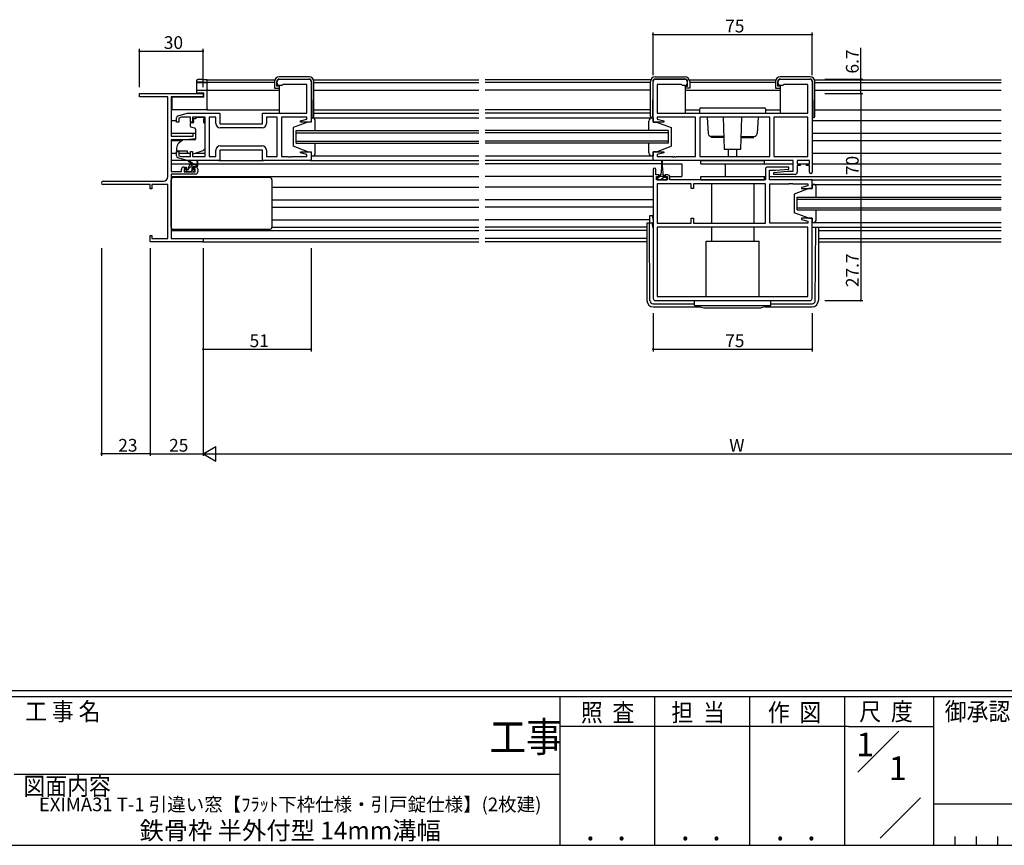
# Model space of a CAD drawing. Extents: x 0 to 1587, y 0 to 1128.
# Drawn here: x 781 to 1246, y 0 to 390 of the extents above; entities that cross this region are included whole.
import ezdxf
from ezdxf.enums import TextEntityAlignment as Align

# ---------------------------------------------------------------- set-up
doc = ezdxf.new("R2010")
doc.units = 0
for name, color, linetype in [('USER1', 3, 'CONTINUOUS'), ('YKK_11', 7, 'CONTINUOUS'), ('YKK_12', 2, 'CONTINUOUS'), ('YKK_13', 4, 'CONTINUOUS'), ('YKK_D', 6, 'CONTINUOUS'), ('YKK_ZWAK', 7, 'CONTINUOUS')]:
    doc.layers.add(name, color=color, linetype=linetype)
doc.styles.get("Standard").update_dxf_attribs({"font": 'ROMANS.SHX', "bigfont": 'EXTFONT.SHX'})
doc.styles.add('YKK_OSSTYLE1', font='romans.shx', dxfattribs={"width": 0.9, "bigfont": 'EXTFONT.SHX'})

# ---------------------------------------------------------------- blocks, each defined once
blk = doc.blocks.new('A201')
at = {"layer": 'YKK_ZWAK', "color": 254, "linetype": 'Continuous'}
for p, q in [((571, 35), (21, 35)), ((544, 34), (21, 34)), ((389, 34), (389, 9)), ((437, 34), (437, 9)), ((452, 34), (452, 9)), ((452, 16), (524, 16)), ((21, 9), (544, 9))]:
    blk.add_line(p, q, dxfattribs=at)
at = {"layer": 'YKK_ZWAK', "color": 131, "linetype": 'Continuous'}
for p, q in [((405, 34), (405, 9)), ((421, 34), (421, 9)), ((437.7, 29), (389, 29)), ((437.7, 29), (452, 29)), ((439.26, 21.33), (446.19, 28.25)), ((297, 21), (389, 21)), ((443.05, 10.18), (449.85, 16.98)), ((455.6, 10.5), (455.6, 9)), ((459.2, 10.5), (459.2, 9)), ((462.8, 10.5), (462.8, 9))]:
    blk.add_line(p, q, dxfattribs=at)
at = {"layer": 'YKK_ZWAK', "color": 131, "linetype": 'Continuous', "style": 'YKK_OSSTYLE1', "width": 0.9}
for s, height, p in [('工 事 名', 3, (298.87, 30.05)), ('照  査', 3, (392.56, 29.87)), ('担  当', 3, (407.82, 29.87)), ('作  図', 3, (424.09, 29.88)), ('尺  度', 3, (439.51, 30.04)), ('御承認印', 3, (453.91, 30.05)), ('図面内容', 3, (298.58, 17.47)), (' ． ．', 3.5, (392.18, 9.75)), (' ． ．', 3.5, (408.18, 9.75)), (' ． ．', 3.5, (424.18, 9.75))]:
    blk.add_text(s, height=height, dxfattribs=at).set_placement(p)
at = {"layer": 'YKK_ZWAK', "color": 254, "linetype": 'Continuous', "style": 'YKK_OSSTYLE1', "width": 0.9}
blk.add_text('工事', height=5, dxfattribs=at).set_placement((377.17, 24.75))

msp = doc.modelspace()

# ---------------------------------------------------------------- linework, layer by layer
at = {"layer": 'YKK_11', "color": 0, "linetype": 'ByBlock', "lineweight": -2}
for p, q in [((902.62, 359.42), (902.62, 360.42)), ((903.62, 361.42), (917.62, 361.42)), ((904.82, 358.42), (903.62, 358.42)), ((905.12, 358.72), (904.82, 358.42)), ((905.32, 358.92), (905.12, 358.72)), ((916.69, 358.92), (905.32, 358.92)), ((916.69, 345.42), (916.69, 358.92)), ((918.62, 360.42), (918.62, 341.22)), ((1080.12, 341.22), (1080.12, 360.42)), ((1081.12, 361.42), (1095.12, 361.42)), ((1093.42, 358.92), (1082.05, 358.92)), ((1082.05, 358.92), (1082.05, 345.42)), ((1093.62, 358.72), (1093.42, 358.92)), ((1093.92, 358.42), (1093.62, 358.72)), ((1095.12, 358.42), (1093.92, 358.42)), ((1096.12, 360.42), (1096.12, 359.42)), ((1139.12, 359.42), (1139.12, 360.42)), ((1140.12, 361.42), (1154.12, 361.42)), ((1141.32, 358.42), (1140.12, 358.42)), ((1141.62, 358.72), (1141.32, 358.42)), ((1141.82, 358.92), (1141.62, 358.72)), ((1153.19, 358.92), (1141.82, 358.92)), ((1153.19, 345.42), (1153.19, 358.92)), ((1155.12, 360.42), (1155.12, 317.62)), ((855.83, 344.14), (860.12, 345.42)), ((860.12, 345.42), (875.62, 345.42)), ((875.62, 345.42), (875.62, 340.42)), ((895.62, 340.42), (895.62, 345.42)), ((895.62, 345.42), (916.69, 345.42)), ((1082.05, 345.42), (1153.19, 345.42)), ((855.12, 341.12), (855.12, 343.18)), ((856.12, 341.12), (855.12, 341.12)), ((857.51, 343.49), (856.12, 343.07)), ((856.12, 343.07), (856.12, 341.12)), ((861.72, 343.49), (857.51, 343.49)), ((861.72, 341.12), (861.72, 343.49)), ((862.72, 341.12), (861.72, 341.12)), ((868.62, 343.49), (862.72, 343.49)), ((862.72, 343.49), (862.72, 341.12)), ((868.62, 324.95), (868.62, 343.49)), ((873.69, 343.49), (870.55, 343.49)), ((870.55, 343.49), (870.55, 324.95)), ((873.69, 340.49), (873.69, 343.49)), ((875.62, 340.42), (895.62, 340.42)), ((902.62, 343.49), (897.55, 343.49)), ((897.55, 343.49), (897.55, 340.49)), ((902.62, 324.95), (902.62, 343.49)), ((916.69, 343.49), (904.62, 343.49)), ((904.62, 343.49), (904.62, 324.95)), ((913.59, 341.75), (916.69, 342.58)), ((913.66, 341.22), (913.59, 341.75)), ((918.62, 341.22), (913.66, 341.22)), ((916.69, 342.58), (916.69, 343.49)), ((1085.08, 341.22), (1080.12, 341.22)), ((1100.12, 343.49), (1082.05, 343.49)), ((1082.05, 343.49), (1082.05, 342.58)), ((1082.05, 342.58), (1085.15, 341.75)), ((1085.15, 341.75), (1085.08, 341.22)), ((1100.12, 324.95), (1100.12, 343.49)), ((1135.12, 343.49), (1102.12, 343.49)), ((1102.12, 343.49), (1102.12, 324.95)), ((1135.12, 343.49), (1102.12, 343.49)), ((1135.12, 324.95), (1135.12, 343.49)), ((1137.05, 343.49), (1137.05, 324.95)), ((1153.19, 343.49), (1137.05, 343.49)), ((1137.05, 343.49), (1137.05, 324.95)), ((1153.19, 324.95), (1153.19, 343.49)), ((895.55, 338.49), (875.69, 338.49)), ((895.55, 338.49), (875.69, 338.49)), ((855.12, 325.27), (855.12, 327.32)), ((855.12, 327.32), (856.12, 327.32)), ((856.12, 327.32), (856.12, 325.37)), ((856.12, 325.37), (857.51, 324.95)), ((861.72, 324.95), (861.72, 327.32)), ((861.72, 327.32), (862.72, 327.32)), ((862.72, 327.32), (862.72, 324.95)), ((873.69, 324.95), (873.69, 327.95)), ((895.62, 328.02), (875.62, 328.02)), ((875.62, 328.02), (875.62, 323.02)), ((875.69, 329.95), (895.55, 329.95)), ((895.62, 323.02), (895.62, 328.02)), ((897.55, 327.95), (897.55, 324.95)), ((913.59, 326.7), (913.66, 327.22)), ((916.69, 325.87), (913.59, 326.7)), ((913.66, 327.22), (918.62, 327.22)), ((916.69, 324.95), (916.69, 325.87)), ((918.62, 327.22), (918.62, 323.02)), ((1080.12, 323.02), (1080.12, 327.22)), ((1080.12, 327.22), (1085.08, 327.22)), ((1085.15, 326.7), (1082.05, 325.87)), ((1082.05, 325.87), (1082.05, 324.95)), ((1085.08, 327.22), (1085.15, 326.7)), ((860.12, 323.02), (855.83, 324.31)), ((857.51, 324.95), (861.72, 324.95)), ((875.62, 323.02), (860.12, 323.02)), ((862.72, 324.95), (868.62, 324.95)), ((870.55, 324.95), (873.69, 324.95)), ((918.62, 323.02), (895.62, 323.02)), ((897.55, 324.95), (902.62, 324.95)), ((904.62, 324.95), (907.66, 324.95)), ((907.66, 324.95), (907.84, 324.83)), ((907.84, 324.83), (908.39, 324.83)), ((908.39, 324.83), (908.58, 324.95)), ((908.58, 324.95), (908.66, 324.95)), ((908.66, 324.95), (908.84, 324.83)), ((908.84, 324.83), (909.39, 324.83)), ((909.39, 324.83), (909.58, 324.95)), ((909.58, 324.95), (916.69, 324.95)), ((1146.19, 323.02), (1080.12, 323.02)), ((1082.05, 324.95), (1089.16, 324.95)), ((1089.16, 324.95), (1089.34, 324.83)), ((1089.34, 324.83), (1089.89, 324.83)), ((1089.89, 324.83), (1090.08, 324.95)), ((1090.08, 324.95), (1090.16, 324.95)), ((1090.16, 324.95), (1090.34, 324.83)), ((1090.34, 324.83), (1090.89, 324.83)), ((1090.89, 324.83), (1091.08, 324.95)), ((1091.08, 324.95), (1100.12, 324.95)), ((1102.12, 324.95), (1135.12, 324.95)), ((1137.05, 324.95), (1153.19, 324.95)), ((1146.19, 318.02), (1146.19, 323.02)), ((1153.92, 323.02), (1148.12, 323.02)), ((1148.12, 323.02), (1148.12, 321.52)), ((1148.12, 321.52), (1149.52, 321.52)), ((1149.52, 320.72), (1148.12, 320.72)), ((1148.12, 320.72), (1148.12, 317.52)), ((1149.52, 321.52), (1149.52, 320.72)), ((1152.52, 320.72), (1152.52, 321.52)), ((1152.52, 321.52), (1153.92, 321.52)), ((1153.92, 320.72), (1152.52, 320.72)), ((1153.92, 321.52), (1153.92, 323.02)), ((1153.92, 317.62), (1153.92, 320.72)), ((1080.12, 318.92), (1080.12, 258.02)), ((1081.32, 316.32), (1081.32, 318.92)), ((1082.72, 316.32), (1081.32, 316.32)), ((1082.72, 315.52), (1082.72, 316.32)), ((1087.02, 316.32), (1085.72, 316.32)), ((1085.72, 316.32), (1085.72, 315.52)), ((1133.12, 319.02), (1133.12, 314.02)), ((1144.1, 320.02), (1134.12, 320.02)), ((1135.05, 314.02), (1135.05, 318.52)), ((1135.05, 318.52), (1137.93, 318.52)), ((1137.1, 317.48), (1143.31, 318.02)), ((1137.14, 316.52), (1137.1, 317.48)), ((1147.12, 316.52), (1137.14, 316.52)), ((1137.93, 318.52), (1144.14, 319.07)), ((1143.31, 318.02), (1146.19, 318.02)), ((1144.14, 319.07), (1144.1, 320.02)), ((1081.62, 314.02), (1081.62, 315.52)), ((1081.62, 315.52), (1082.72, 315.52)), ((1086.82, 314.02), (1081.62, 314.02)), ((1098.12, 312.09), (1082.05, 312.09)), ((1082.05, 312.09), (1082.05, 293.55)), ((1085.72, 315.52), (1086.82, 315.52)), ((1086.82, 315.52), (1086.82, 314.02)), ((1088.02, 314.02), (1088.02, 315.32)), ((1133.12, 314.02), (1088.02, 314.02)), ((1098.12, 309.82), (1098.12, 312.09)), ((1133.12, 312.09), (1099.12, 312.09)), ((1099.12, 312.09), (1099.12, 309.82)), ((1133.12, 312.09), (1099.12, 312.09)), ((1133.12, 293.55), (1133.12, 312.09)), ((1155.12, 314.02), (1135.05, 314.02)), ((1135.12, 293.55), (1135.12, 312.09)), ((1135.12, 312.09), (1144.16, 312.09)), ((1144.16, 312.09), (1144.34, 312.21)), ((1144.34, 312.21), (1144.89, 312.21)), ((1144.89, 312.21), (1145.08, 312.09)), ((1145.08, 312.09), (1145.16, 312.09)), ((1145.16, 312.09), (1145.34, 312.21)), ((1145.34, 312.21), (1145.89, 312.21)), ((1145.89, 312.21), (1146.08, 312.09)), ((1146.08, 312.09), (1153.19, 312.09)), ((1153.19, 312.09), (1153.19, 311.18)), ((1155.12, 309.82), (1155.12, 314.02)), ((1099.12, 309.82), (1098.12, 309.82)), ((1153.19, 311.18), (1150.09, 310.35)), ((1150.09, 310.35), (1150.16, 309.82)), ((1150.16, 309.82), (1155.12, 309.82)), ((1082.05, 293.55), (1098.12, 293.55)), ((1098.12, 293.55), (1098.12, 295.82)), ((1098.12, 295.82), (1099.12, 295.82)), ((1099.12, 295.82), (1099.12, 293.55)), ((1099.12, 293.55), (1133.12, 293.55)), ((1153.19, 293.55), (1135.12, 293.55)), ((1150.16, 295.82), (1150.09, 295.3)), ((1150.09, 295.3), (1153.19, 294.47)), ((1155.12, 295.82), (1150.16, 295.82)), ((1153.19, 294.47), (1153.19, 293.55)), ((1155.12, 258.02), (1155.12, 295.82)), ((1153.19, 291.62), (1082.05, 291.62)), ((1082.05, 291.62), (1082.05, 258.95)), ((1153.19, 291.62), (1082.05, 291.62)), ((1153.19, 258.95), (1153.19, 291.62)), ((1081.12, 257.02), (1154.12, 257.02)), ((1082.05, 258.95), (1153.19, 258.95))]:
    msp.add_line(p, q, dxfattribs=at)
at = {"layer": 'YKK_11', "color": 0, "linetype": 'ByBlock', "lineweight": -2, "ltscale": 0.5}
for p, q in [((837.62, 353.09), (837.62, 354.72)), ((837.62, 354.72), (867.62, 354.72)), ((867.62, 354.72), (867.62, 353.09)), ((846.66, 353.09), (837.62, 353.09)), ((846.84, 353.21), (846.66, 353.09)), ((847.39, 353.21), (846.84, 353.21)), ((847.58, 353.09), (847.39, 353.21)), ((847.66, 353.09), (847.58, 353.09)), ((847.84, 353.21), (847.66, 353.09)), ((848.39, 353.21), (847.84, 353.21)), ((848.58, 353.09), (848.39, 353.21)), ((850.99, 353.09), (848.58, 353.09)), ((850.99, 315.35), (850.99, 353.09)), ((867.62, 353.09), (852.62, 353.09)), ((852.62, 353.09), (852.62, 334.62)), ((862.92, 334.62), (862.92, 335.92)), ((862.92, 335.92), (864.12, 335.92)), ((864.12, 335.92), (864.12, 333.32)), ((852.62, 334.62), (862.92, 334.62)), ((859.62, 332.92), (852.62, 332.92)), ((852.62, 332.92), (852.62, 317.92)), ((864.12, 333.32), (859.62, 332.92)), ((852.62, 317.92), (857.52, 317.92)), ((864.12, 316.72), (852.62, 316.72)), ((852.62, 316.72), (852.62, 286.35)), ((857.52, 317.92), (857.52, 319.02)), ((858.52, 320.02), (859.82, 320.02)), ((859.82, 319.22), (858.72, 319.22)), ((858.72, 319.22), (858.72, 317.72)), ((858.72, 317.72), (863.92, 317.72)), ((859.82, 320.02), (859.82, 319.22)), ((862.82, 319.22), (862.82, 320.02)), ((862.82, 320.02), (864.12, 320.02)), ((863.92, 319.22), (862.82, 319.22)), ((863.92, 317.72), (863.92, 319.22)), ((865.12, 319.02), (865.12, 317.72)), ((820.43, 313.35), (848.99, 313.35)), ((842.62, 311.72), (820.43, 311.72)), ((842.62, 309.72), (842.62, 311.72)), ((850.99, 311.72), (843.52, 311.72)), ((843.52, 311.72), (843.52, 309.72)), ((850.99, 286.35), (850.99, 311.72)), ((843.52, 309.72), (842.62, 309.72)), ((842.62, 284.72), (842.62, 287.72)), ((842.62, 287.72), (843.52, 287.72)), ((867.62, 284.72), (842.62, 284.72)), ((843.52, 287.72), (843.52, 286.35)), ((843.52, 286.35), (850.99, 286.35)), ((852.62, 286.35), (867.62, 286.35)), ((867.62, 286.35), (867.62, 284.72))]:
    msp.add_line(p, q, dxfattribs=at)
at = {"layer": 'YKK_11', "color": 0, "linetype": 'ByBlock', "lineweight": -2}
for centre, radius, start, end in [((903.62, 360.42), 1, 90, 180), ((903.62, 359.42), 1, 180, 270), ((917.62, 360.42), 1, 0, 90), ((1081.12, 360.42), 1, 90, 180), ((1095.12, 360.42), 1, 0, 90), ((1095.12, 359.42), 1, 270, 360), ((1140.12, 360.42), 1, 90, 180), ((1140.12, 359.42), 1, 180, 270), ((1154.12, 360.42), 1, 0, 90), ((856.12, 343.18), 1, 106.6993, 180), ((875.69, 340.49), 2, 180, 270), ((895.55, 340.49), 2, 270, 360), ((875.69, 327.95), 2, 90, 180), ((895.55, 327.95), 2, 0, 90), ((856.12, 325.27), 1, 180, 253.3007), ((1080.72, 318.92), 0.6, 360, 180), ((1087.02, 315.32), 1, 0, 90), ((1134.12, 319.02), 1, 90, 180), ((1147.12, 317.52), 1, 270, 360), ((1154.52, 317.62), 0.6, 180, 0), ((1081.12, 258.02), 1, 180, 270), ((1154.12, 258.02), 1, 270, 360)]:
    msp.add_arc(centre, radius, start, end, dxfattribs=at)
at = {"layer": 'YKK_11', "color": 0, "linetype": 'ByBlock', "lineweight": -2, "ltscale": 0.5}
for centre, radius, start, end in [((858.52, 319.02), 1, 90, 180), ((864.12, 319.02), 1, 0, 90), ((864.12, 317.72), 1, 270, 360), ((820.43, 312.54), 0.815, 90, 270), ((848.99, 315.35), 2, 270, 360)]:
    msp.add_arc(centre, radius, start, end, dxfattribs=at)
at = {"layer": 'YKK_12'}
for p, q in [((869.62, 361.22), (901.58, 361.22)), ((869.62, 346.92), (869.62, 361.22)), ((901.39, 359.82), (869.62, 359.82)), ((919.89, 361.22), (997.87, 361.22)), ((919.89, 359.82), (997.87, 359.82)), ((1079.04, 361.22), (1000.87, 361.22)), ((1078.84, 359.82), (1000.87, 359.82)), ((1097.15, 361.22), (1138.08, 361.22)), ((1137.89, 359.82), (1097.34, 359.82)), ((1156.2, 361.22), (1244.37, 361.22)), ((1156.39, 359.82), (1244.37, 359.82)), ((869.62, 356.32), (903.59, 356.32)), ((919.89, 356.32), (997.87, 356.32)), ((1078.84, 356.32), (1000.87, 356.32)), ((1095.14, 356.32), (1140.09, 356.32)), ((1156.39, 356.32), (1244.37, 356.32)), ((869.62, 346.92), (903.59, 346.92)), ((919.89, 346.92), (997.87, 346.92)), ((919.89, 345.42), (997.87, 345.42)), ((1078.84, 346.92), (1000.87, 346.92)), ((1078.84, 345.42), (1000.87, 345.42)), ((1095.14, 346.92), (1102.12, 346.92)), ((1133.12, 346.92), (1140.09, 346.92)), ((1156.39, 346.92), (1244.37, 346.92)), ((852.62, 341.92), (855.12, 341.92)), ((1155.12, 341.92), (1244.37, 341.92)), ((852.62, 335.97), (864.12, 335.97)), ((911.62, 331.22), (911.62, 337.22)), ((911.62, 337.22), (997.87, 337.22)), ((911.62, 336.22), (997.87, 336.22)), ((1087.12, 337.22), (1000.87, 337.22)), ((1087.12, 336.22), (1000.87, 336.22)), ((1087.12, 337.22), (1087.12, 331.22)), ((1155.12, 335.97), (1244.37, 335.97)), ((852.62, 332.48), (857.69, 332.48)), ((911.62, 332.22), (997.87, 332.22)), ((911.62, 331.22), (997.87, 331.22)), ((1087.12, 332.22), (1000.87, 332.22)), ((1087.12, 331.22), (1000.87, 331.22)), ((1155.12, 332.48), (1244.37, 332.48)), ((852.62, 326.52), (855.12, 326.52)), ((856.12, 326.52), (860.77, 326.52)), ((863.93, 326.52), (868.62, 326.52)), ((1155.12, 326.52), (1244.37, 326.52)), ((852.62, 321.52), (862.23, 321.52)), ((862.82, 321.52), (864.67, 321.52)), ((865.12, 321.52), (997.87, 321.52)), ((918.12, 323.02), (997.87, 323.02)), ((1080.62, 323.02), (1000.87, 323.02)), ((1083.97, 321.52), (1000.87, 321.52)), ((1084.47, 321.52), (1093.62, 321.52)), ((1093.62, 321.52), (1093.62, 315.52)), ((1114.12, 321.52), (1146.19, 321.52)), ((1114.12, 321.52), (1114.12, 315.52)), ((1148.42, 321.52), (1153.62, 321.52)), ((1155.12, 321.52), (1244.37, 321.52)), ((852.62, 315.52), (997.87, 315.52)), ((1080.12, 315.52), (1000.87, 315.52)), ((1088, 315.52), (1093.62, 315.52)), ((1132.62, 315.52), (1133.12, 315.52)), ((1135.05, 315.52), (1244.37, 315.52)), ((1154.63, 314.02), (1244.37, 314.02)), ((900.12, 310.52), (997.87, 310.52)), ((1080.12, 310.52), (1000.87, 310.52)), ((900.12, 304.57), (997.87, 304.57)), ((1080.12, 304.57), (1000.87, 304.57)), ((1148.12, 299.82), (1148.12, 305.82)), ((1148.12, 305.82), (1244.37, 305.82)), ((1148.12, 304.82), (1244.37, 304.82)), ((900.12, 301.08), (997.87, 301.08)), ((1080.12, 301.08), (1000.87, 301.08)), ((1148.12, 300.82), (1244.37, 300.82)), ((1148.12, 299.82), (1244.37, 299.82)), ((900.12, 295.12), (997.87, 295.12)), ((1078.42, 295.12), (1000.87, 295.12)), ((852.62, 290.12), (997.87, 290.12)), ((1077.12, 290.12), (1000.87, 290.12)), ((1155.12, 291.62), (1244.37, 291.62)), ((1158.12, 290.12), (1244.37, 290.12)), ((852.92, 286.35), (997.87, 286.35)), ((867.32, 284.72), (997.87, 284.72)), ((1077.12, 286.35), (1000.87, 286.35)), ((1077.12, 284.72), (1000.87, 284.72)), ((1158.12, 286.35), (1244.37, 286.35)), ((1158.12, 284.72), (1244.37, 284.72))]:
    msp.add_line(p, q, dxfattribs=at)
at = {"layer": 'YKK_13', "linetype": 'Continuous'}
for p, q in [((864.62, 360.29), (864.62, 360.92)), ((864.62, 360.2), (864.62, 360.29)), ((864.62, 355.94), (864.62, 360.2)), ((864.93, 359.99), (864.91, 359.99)), ((864.91, 359.91), (869.62, 359.83)), ((867.57, 361.32), (869.62, 361.35)), ((869.62, 359.95), (867.57, 359.99)), ((869.62, 361.35), (869.62, 361.05)), ((869.62, 360.25), (869.62, 361.05)), ((869.62, 360.25), (869.62, 359.95)), ((869.62, 359.83), (869.62, 359.95)), ((869.62, 359.83), (869.62, 359.53)), ((869.62, 356.62), (869.62, 359.53)), ((864.62, 354.98), (864.62, 355.94)), ((867.59, 354.93), (864.62, 354.98)), ((864.91, 356.24), (867.59, 356.29)), ((867.59, 356.29), (869.62, 356.32)), ((867.92, 354.92), (867.59, 354.93)), ((867.92, 352.92), (867.92, 354.92)), ((869.62, 356.62), (869.62, 356.32)), ((869.62, 356.32), (869.62, 356.02)), ((869.62, 347.52), (869.62, 356.02)), ((867.92, 352.92), (853.12, 352.79)), ((853.12, 347.67), (853.12, 352.79)), ((853.12, 347.07), (853.12, 347.67)), ((869.62, 346.92), (853.12, 347.07)), ((869.62, 347.52), (869.62, 346.92))]:
    msp.add_line(p, q, dxfattribs=at)
at = {"layer": 'YKK_13'}
for p, q in [((901.39, 360.32), (901.39, 357.22)), ((902.39, 358.22), (902.39, 360.32)), ((903.59, 358.22), (902.39, 358.22)), ((917.69, 362.52), (903.59, 362.52)), ((903.59, 361.52), (917.64, 361.52)), ((903.59, 358.22), (903.59, 345.42)), ((918.84, 360.33), (918.99, 343.42)), ((919.89, 343.92), (919.89, 360.32)), ((1078.84, 343.92), (1078.84, 360.32)), ((1079.89, 360.33), (1079.74, 343.42)), ((1081.04, 362.52), (1095.14, 362.52)), ((1095.14, 361.52), (1081.09, 361.52)), ((1095.14, 358.22), (1095.14, 345.42)), ((1095.14, 358.22), (1096.34, 358.22)), ((1096.34, 358.22), (1096.34, 360.32)), ((1097.34, 360.32), (1097.34, 357.22)), ((1137.89, 360.32), (1137.89, 357.22)), ((1138.89, 358.22), (1138.89, 360.32)), ((1140.09, 358.22), (1138.89, 358.22)), ((1154.19, 362.52), (1140.09, 362.52)), ((1140.09, 361.52), (1154.14, 361.52)), ((1140.09, 358.22), (1140.09, 345.42)), ((1155.34, 360.33), (1155.49, 343.42)), ((1156.39, 343.92), (1156.39, 360.32)), ((901.39, 357.22), (901.89, 357.22)), ((901.89, 357.22), (903.59, 357.22)), ((1096.84, 357.22), (1095.14, 357.22)), ((1097.34, 357.22), (1096.84, 357.22)), ((1137.89, 357.22), (1138.39, 357.22)), ((1138.39, 357.22), (1140.09, 357.22)), ((1102.12, 345.42), (1102.12, 347.42)), ((1102.12, 345.42), (1133.12, 345.42)), ((1102.62, 347.92), (1132.62, 347.92)), ((1133.12, 347.42), (1133.12, 345.42)), ((861.52, 340.52), (861.52, 339.47)), ((862.75, 340.82), (861.82, 340.82)), ((864.22, 342.82), (863.05, 342.82)), ((863.05, 341.82), (863.05, 342.82)), ((863.05, 341.82), (863.05, 341.12)), ((864.22, 343.49), (868.02, 343.49)), ((864.22, 343.49), (864.22, 342.82)), ((868.02, 343.49), (868.02, 342.82)), ((868.02, 341.82), (868.02, 342.82)), ((868.02, 340.82), (868.02, 341.82)), ((868.02, 340.82), (868.62, 340.82)), ((868.62, 329.27), (868.62, 340.82)), ((917.12, 341.22), (910.12, 338.62)), ((918.62, 341.22), (917.12, 341.22)), ((918.62, 343.42), (919.39, 343.42)), ((919.12, 343.22), (918.62, 343.22)), ((918.62, 343.22), (918.62, 341.22)), ((919.12, 343.22), (997.87, 343.22)), ((920.62, 337.22), (920.62, 341.72)), ((1000.93, 343.22), (1080.12, 343.22)), ((1078.12, 337.22), (1078.12, 341.72)), ((1080.12, 343.42), (1079.34, 343.42)), ((1079.62, 343.22), (1080.12, 343.22)), ((1080.12, 343.22), (1080.12, 341.22)), ((1080.12, 341.22), (1081.62, 341.22)), ((1081.62, 341.22), (1088.62, 338.62)), ((1105.62, 343.49), (1106.04, 335.84)), ((1113.2, 343.49), (1113.68, 328.42)), ((1121.56, 328.42), (1122.04, 343.49)), ((1129.61, 343.49), (1129.2, 335.84)), ((1155.12, 343.42), (1155.89, 343.42)), ((861.85, 339), (863.85, 338.28)), ((864.12, 337.83), (864.12, 333.22)), ((910.12, 338.62), (910.12, 329.82)), ((1088.62, 338.62), (1088.62, 329.82)), ((857.88, 332.64), (856.19, 331.22)), ((863.9, 332.92), (858.52, 332.87)), ((920.62, 326.72), (920.62, 331.22)), ((1078.12, 326.72), (1078.12, 331.22)), ((1113.49, 334.42), (1107.54, 334.42)), ((1107.62, 333.92), (1107.62, 334.42)), ((1113.5, 333.92), (1107.62, 333.92)), ((1121.73, 333.92), (1127.62, 333.92)), ((1121.75, 334.42), (1127.7, 334.42)), ((1127.62, 333.92), (1127.62, 334.42)), ((855.12, 328.92), (855.12, 327.62)), ((855.12, 327.62), (860.12, 327.62)), ((860.12, 327.62), (860.12, 327.32)), ((860.12, 327.32), (860.12, 326.83)), ((861.42, 326.22), (860.12, 326.83)), ((862.99, 326.18), (867.63, 327.86)), ((917.12, 327.22), (910.12, 329.82)), ((917.12, 327.22), (918.62, 327.22)), ((918.62, 327.22), (918.62, 325.22)), ((1081.62, 327.22), (1080.12, 327.22)), ((1080.12, 327.22), (1080.12, 325.22)), ((1081.62, 327.22), (1088.62, 329.82)), ((1113.68, 328.42), (1121.56, 328.42)), ((1115.62, 324.95), (1115.62, 328.42)), ((1119.62, 324.95), (1119.62, 328.42)), ((860.19, 323.02), (852.62, 323.02)), ((862.62, 321.22), (860.8, 322.62)), ((860.92, 319.29), (862.85, 321.22)), ((863.22, 321.22), (861, 322.91)), ((861.92, 321.22), (865.12, 321.22)), ((864.1, 320.22), (865.1, 321.22)), ((864.82, 322.35), (864.62, 321.22)), ((865.12, 320.52), (865.12, 322.52)), ((875.12, 323.02), (896.12, 323.02)), ((918.62, 325.22), (919.12, 325.22)), ((919.12, 325.22), (997.87, 325.22)), ((1000.93, 325.22), (1079.55, 325.22)), ((1080.12, 325.22), (1079.62, 325.22)), ((1083.97, 322.77), (1083.97, 319.82)), ((1084.47, 319.82), (1084.47, 322.77)), ((1102.62, 323.02), (1132.62, 323.02)), ((1102.62, 321.52), (1102.62, 323.02)), ((1102.62, 321.52), (1132.62, 321.52)), ((1132.62, 321.52), (1132.62, 323.02)), ((858.92, 318.52), (858.92, 318.02)), ((860.62, 318.82), (859.22, 318.82)), ((859.22, 317.72), (859.72, 317.72)), ((859.35, 317.72), (860.45, 318.82)), ((859.92, 317.92), (862.02, 317.92)), ((860.92, 319.12), (860.92, 320.22)), ((861.8, 317.92), (862.46, 318.58)), ((862.22, 317.72), (862.82, 317.72)), ((862.52, 319.28), (862.52, 319.92)), ((862.82, 320.22), (864.82, 320.22)), ((863.32, 318.82), (862.98, 318.82)), ((863.03, 317.81), (863.53, 318.31)), ((1083.37, 316.32), (1083.72, 316.32)), ((1083.97, 319.82), (1083.72, 316.32)), ((1084.47, 319.82), (1084.72, 316.32)), ((1084.72, 316.32), (1085.07, 316.32)), ((852.62, 291.62), (852.62, 314.02)), ((899.12, 315.02), (853.62, 315.02)), ((900.12, 314.02), (900.12, 291.62)), ((1081.92, 314.36), (1082.68, 315.12)), ((1082.97, 315.12), (1081.92, 315.12)), ((1081.92, 315.12), (1081.92, 314.02)), ((1081.92, 314.02), (1086.52, 314.02)), ((1082.97, 315.12), (1082.97, 315.92)), ((1082.97, 315.41), (1083.18, 315.62)), ((1085.47, 315.62), (1082.97, 315.62)), ((1083.83, 314.02), (1084.22, 314.42)), ((1084.22, 314.42), (1085.43, 315.62)), ((1085.47, 315.92), (1085.47, 315.12)), ((1086.52, 315.12), (1085.47, 315.12)), ((1086.07, 314.02), (1086.52, 314.47)), ((1086.52, 314.02), (1086.52, 315.12)), ((1102.62, 315.52), (1132.62, 315.52)), ((1102.62, 314.02), (1102.62, 315.52)), ((1102.62, 314.02), (1132.62, 314.02)), ((1107.62, 312.09), (1107.62, 293.55)), ((1127.62, 312.09), (1127.62, 293.55)), ((1132.62, 314.02), (1132.62, 315.52)), ((1155.62, 311.82), (1155.12, 311.82)), ((1155.12, 311.82), (1155.12, 309.82)), ((1155.12, 311.82), (1244.37, 311.82)), ((1153.62, 309.82), (1146.62, 307.22)), ((1146.62, 307.22), (1146.62, 298.42)), ((1155.12, 309.82), (1153.62, 309.82)), ((1157.12, 305.82), (1157.12, 310.32)), ((1153.62, 295.82), (1146.62, 298.42)), ((1157.12, 295.32), (1157.12, 299.82)), ((1077.12, 293.53), (1077.12, 293.24)), ((1078.32, 293.53), (1077.12, 293.53)), ((1077.12, 293.24), (1077.12, 257.03)), ((1078.33, 292.53), (1078.32, 293.53)), ((1079.81, 293.53), (1078.32, 293.52)), ((1079.82, 296.94), (1078.42, 296.94)), ((1078.42, 296.94), (1078.42, 296.93)), ((1078.42, 296.93), (1078.42, 293.52)), ((1079.92, 291.53), (1079.81, 293.53)), ((1079.82, 296.94), (1079.92, 295.22)), ((1080.12, 295.22), (1079.92, 295.22)), ((1153.62, 295.82), (1155.12, 295.82)), ((1155.12, 295.82), (1155.12, 293.82)), ((1155.12, 293.82), (1155.62, 293.82)), ((1155.12, 293.82), (1244.37, 293.82)), ((853.62, 290.62), (899.12, 290.62)), ((900.12, 291.62), (997.87, 291.62)), ((1077.12, 291.62), (1000.87, 291.62)), ((1078.61, 257.01), (1078.33, 292.53)), ((1079.92, 291.53), (1080.12, 291.53)), ((1107.62, 291.62), (1107.62, 285.02)), ((1127.62, 291.62), (1127.62, 285.02)), ((1156.63, 257.02), (1156.91, 291.62)), ((1158.12, 291.62), (1158.12, 257.03)), ((1105.12, 258.95), (1105.12, 285.02)), ((1105.12, 285.02), (1130.12, 285.02)), ((1130.12, 258.95), (1130.12, 285.02)), ((1099.62, 257.02), (1135.62, 257.02)), ((1099.62, 254.72), (1099.62, 257.02)), ((1135.62, 254.72), (1135.62, 257.02)), ((1080.11, 255.53), (1099.62, 255.53)), ((1080.12, 254.03), (1102.23, 254.03)), ((1099.62, 254.72), (1135.62, 254.72)), ((1099.62, 254.72), (1104.12, 253.52)), ((1104.12, 253.52), (1131.12, 253.52)), ((1135.62, 254.72), (1131.12, 253.52)), ((1133, 254.03), (1155.12, 254.03)), ((1135.62, 255.53), (1155.13, 255.53))]:
    msp.add_line(p, q, dxfattribs=at)
at = {"layer": 'YKK_13', "linetype": 'Continuous', "flags": 128}
for points in [[(864.94, 361.23), (864.82, 361.21), (864.68, 361.11), (864.62, 360.92)], [(864.62, 360.2), (864.62, 360.14), (864.64, 360.09), (864.67, 360.04), (864.7, 360), (864.75, 359.96), (864.8, 359.93), (864.86, 359.92), (864.91, 359.91)], [(867.57, 359.99), (867.09, 360), (866.62, 360), (866.19, 360.01), (865.8, 360.01), (865.48, 360.01), (865.22, 360), (865.03, 360), (864.93, 359.99)], [(867.57, 361.32), (867.05, 361.31), (866.55, 361.3), (866.09, 361.28), (865.69, 361.27), (865.36, 361.26), (865.11, 361.25), (864.96, 361.23)]]:
    msp.add_lwpolyline(points, dxfattribs=at)
at = {"layer": 'YKK_13', "linetype": 'Continuous'}
for centre, start, end in [((864.92, 360.29), 180.0043, 269.0045), ((864.92, 355.94), 91, 180)]:
    msp.add_arc(centre, 0.3, start, end, dxfattribs=at)
at = {"layer": 'YKK_13'}
for centre, radius, start, end in [((903.59, 360.32), 2.2, 90, 180), ((903.59, 360.32), 1.2, 90, 180), ((917.64, 360.32), 1.2, 0.5, 90), ((917.69, 360.32), 2.2, 0, 90), ((1081.04, 360.32), 2.2, 90, 180), ((1081.09, 360.32), 1.2, 90, 179.5), ((1095.14, 360.32), 2.2, 0, 90), ((1095.14, 360.32), 1.2, 0, 90), ((1140.09, 360.32), 2.2, 90, 180), ((1140.09, 360.32), 1.2, 90, 180), ((1154.14, 360.32), 1.2, 0.5, 90), ((1154.19, 360.32), 2.2, 0, 90), ((1102.62, 347.42), 0.5, 89.9972, 179.9972), ((1132.62, 347.42), 0.5, 0.0028, 90.0028), ((861.82, 340.52), 0.3, 90, 180), ((862.02, 339.47), 0.5, 180, 250), ((862.75, 341.12), 0.3, 270, 0), ((919.12, 341.72), 1.5, 0, 90), ((919.39, 343.92), 0.5, 270, 0), ((1079.62, 341.72), 1.5, 90, 180), ((1079.34, 343.92), 0.5, 180, 270), ((1155.89, 343.92), 0.5, 270, 0), ((863.62, 337.83), 0.5, 0, 70), ((1107.54, 335.92), 1.5, 183.1221, 270), ((1127.7, 335.92), 1.5, 270, 356.8779), ((858.12, 328.92), 3, 130, 180), ((858.52, 331.87), 1, 90.5, 130), ((863.82, 333.22), 0.3, 270.5, 0), ((861.85, 327.12), 1, 245, 262.5931), ((862.65, 327.12), 1, 273.8868, 289.8533), ((867.12, 329.27), 1.5, 289.8533, 0), ((919.12, 326.72), 1.5, 270, 0), ((1079.62, 326.72), 1.5, 180, 270), ((860.82, 322.82), 0.2, 24.4171, 264.4171), ((861.92, 320.22), 1, 90, 180), ((864.92, 322.52), 0.2, 360, 240), ((1084.22, 322.77), 0.25, 0, 180), ((859.22, 318.52), 0.3, 90, 180), ((859.22, 318.02), 0.3, 180, 270), ((859.72, 317.92), 0.2, 270, 360), ((860.62, 319.12), 0.3, 270, 360), ((862.22, 317.92), 0.2, 180, 270), ((862.52, 318.82), 0.25, 123.0557, 326.9443), ((862.22, 319.28), 0.3, 303.0557, 360), ((862.82, 319.92), 0.3, 90, 180), ((862.98, 318.52), 0.3, 90, 146.9443), ((862.82, 318.02), 0.3, 270, 315), ((863.32, 318.52), 0.3, 315, 90), ((864.82, 320.52), 0.3, 270, 360), ((1083.37, 315.92), 0.4, 90, 180), ((1085.07, 315.92), 0.4, 0, 90), ((853.62, 314.02), 1, 90, 180), ((899.12, 314.02), 1, 0, 90), ((1155.62, 310.32), 1.5, 0, 90), ((1155.62, 295.32), 1.5, 270, 0), ((853.62, 291.62), 1, 180, 270), ((899.12, 291.62), 1, 270, 0), ((1080.12, 257.03), 3, 180, 270), ((1080.11, 257.03), 1.5, 180.4523, 270), ((1155.12, 257.03), 3, 270, 0), ((1155.13, 257.03), 1.5, 270, 359.6984)]:
    msp.add_arc(centre, radius, start, end, dxfattribs=at)
at = {"layer": 'YKK_D'}
for p, q in [((1080.12, 363.42), (1080.12, 383.52)), ((1080.12, 382.52), (1155.12, 382.52)), ((1155.12, 363.42), (1155.12, 383.52)), ((1178.12, 361.42), (1178.12, 376.32)), ((1161.12, 361.42), (1179.12, 361.42)), ((1178.12, 354.72), (1178.12, 361.42)), ((1161.12, 354.72), (1179.12, 354.72)), ((1161.12, 354.72), (1179.12, 354.72)), ((1178.12, 354.72), (1178.12, 284.72)), ((1178.12, 284.72), (1178.12, 257.02)), ((819.62, 281.72), (819.62, 183.72)), ((842.62, 281.72), (842.62, 183.72)), ((867.62, 281.72), (867.62, 233.03)), ((918.62, 281.72), (918.62, 233.03)), ((1161.12, 257.02), (1179.12, 257.02)), ((1080.12, 251.03), (1080.12, 233.03)), ((1155.12, 251.03), (1155.12, 233.03)), ((867.62, 234.03), (918.62, 234.03)), ((1080.12, 234.03), (1155.12, 234.03)), ((842.62, 184.72), (819.62, 184.72))]:
    msp.add_line(p, q, dxfattribs=at)
at = {"layer": 'YKK_D', "ltscale": 1.5}
for p, q in [((837.62, 357.72), (837.62, 375.72)), ((837.62, 374.72), (867.62, 374.72)), ((867.62, 357.72), (867.62, 375.72)), ((842.62, 281.72), (842.62, 183.72)), ((867.62, 281.72), (867.62, 183.72)), ((867.62, 281.72), (867.62, 183.72)), ((842.62, 184.72), (867.62, 184.72)), ((874.62, 184.72), (1360.62, 184.72))]:
    msp.add_line(p, q, dxfattribs=at)
at = {"layer": 'YKK_D', "lineweight": -2}
for p, q in [((867.62, 184.72), (873.68, 188.22)), ((873.68, 181.22), (873.68, 188.22)), ((867.62, 184.72), (873.68, 181.22)), ((867.62, 184.72), (879.74, 184.72))]:
    msp.add_line(p, q, dxfattribs=at)
at = {"layer": 'YKK_D', "linetype": 'ByBlock', "const_width": 0.85}
for points in [[(1080.22, 382.52, 1), (1080.01, 382.52, 1)], [(1155.01, 382.52, 1), (1155.22, 382.52, 1)], [(837.72, 374.72, 1), (837.51, 374.72, 1)], [(867.51, 374.72, 1), (867.72, 374.72, 1)], [(1178.12, 361.32, 1), (1178.12, 361.53, 1)], [(1178.12, 354.83, 1), (1178.12, 354.62, 1)], [(1178.12, 354.62, 1), (1178.12, 354.83, 1)], [(1178.12, 284.62, 1), (1178.12, 284.83, 1)], [(1178.12, 284.83, 1), (1178.12, 284.62, 1)], [(1178.12, 257.13, 1), (1178.12, 256.92, 1)], [(867.72, 234.03, 1), (867.51, 234.03, 1)], [(918.51, 234.03, 1), (918.72, 234.03, 1)], [(1080.22, 234.03, 1), (1080.01, 234.03, 1)], [(1155.01, 234.03, 1), (1155.22, 234.03, 1)], [(819.72, 184.72, 1), (819.51, 184.72, 1)], [(842.72, 184.72, 1), (842.51, 184.72, 1)], [(842.51, 184.72, 1), (842.72, 184.72, 1)]]:
    msp.add_lwpolyline(points, format="xyb", close=True, dxfattribs=at)

# ---------------------------------------------------------------- block references
at = {"layer": 'YKK_ZWAK', "xscale": 2.79999999888, "yscale": 2.79999999888, "zscale": 2.79999999888}
msp.add_blockref('A201', (-53.2, -25.2), dxfattribs=at)

# ---------------------------------------------------------------- texts
at = {"layer": 'USER1', "color": 3}
msp.add_text('1', height=11.2, dxfattribs=at).set_placement((1176, 42))
for s, height, p in [('1', 11.2, (1195.6, 36.4)), ('EXIMA31 T-1 引違い窓【ﾌﾗｯﾄ下枠仕様・引戸錠仕様】(2枚建)', 6.4, (908.75, 19.3)), ('鉄骨枠 半外付型 14mm溝幅', 8.4, (908.75, 6.95))]:
    msp.add_text(s, height=height, dxfattribs=at).set_placement(p, align=Align.MIDDLE_CENTER)
at = {"layer": 'YKK_D'}
for s, p in [('75', (1114.1, 383.52)), ('30', (849.1, 375.72)), ('51', (889.6, 235.03)), ('75', (1114.1, 235.03)), ('23', (827.6, 185.72)), ('25', (851.6, 185.72)), ('W', (1116.02, 185.72))]:
    msp.add_text(s, height=6, dxfattribs=at).set_placement(p)
for s, p in [('6.7', (1177.12, 364.12)), ('70', (1177.12, 316.2)), ('27.7', (1177.12, 263.35))]:
    msp.add_text(s, height=6, rotation=90, dxfattribs=at).set_placement(p)

doc.saveas('drawing.dxf')
